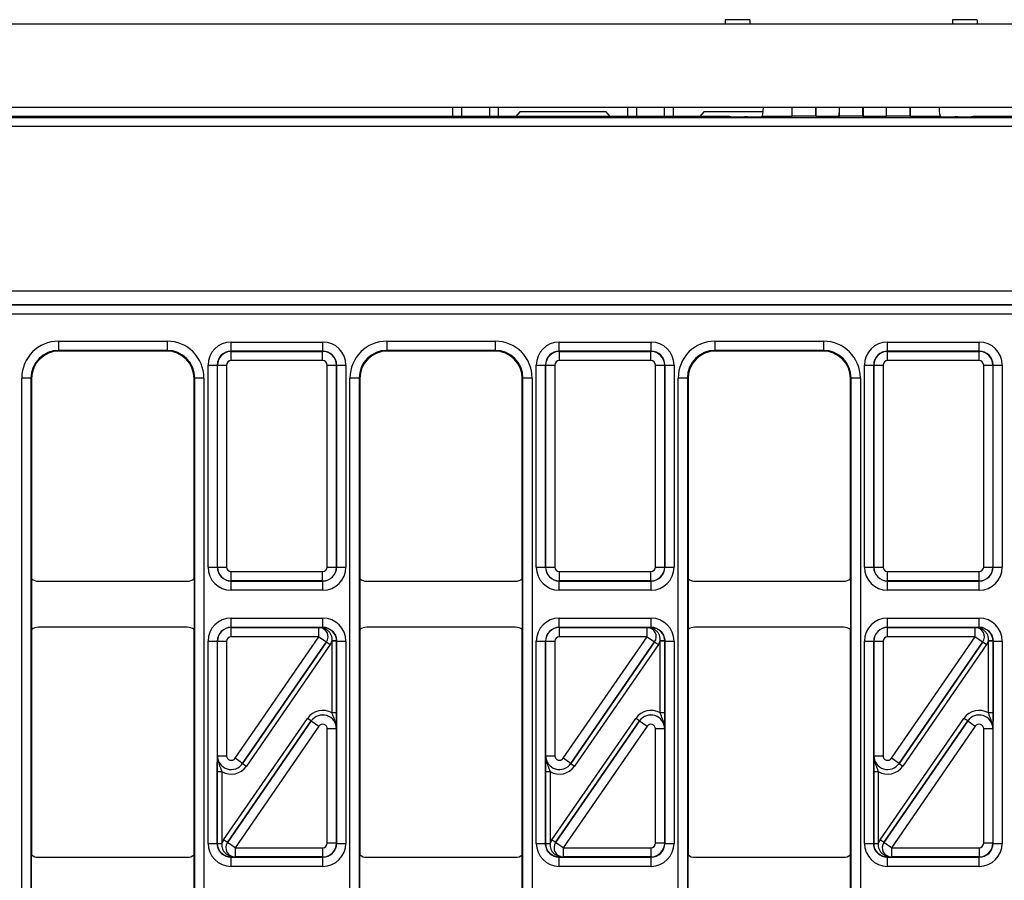
# Model space of a CAD drawing. Units: millimetres. Extents: x -121 to 664, y -32 to 370.
# Drawn here: x 55 to 76, y 171 to 189 of the extents above; entities that cross this region are included whole.
import ezdxf

# ---------------------------------------------------------------- set-up
doc = ezdxf.new("R2010")
doc.units = ezdxf.units.MM

msp = doc.modelspace()

# ---------------------------------------------------------------- linework, layer by layer
at = {"color": 7, "linetype": 'Continuous', "lineweight": 25}
for p, q in [((249.358493, 189.325448), (49.358493, 189.325448)), ((69.878493, 189.425448), (69.878493, 189.325448)), ((70.418493, 189.425448), (69.878493, 189.425448)), ((70.418493, 189.425448), (70.418493, 189.325448)), ((75.358493, 189.425448), (74.818493, 189.425448)), ((74.818493, 189.425448), (74.818493, 189.325448)), ((75.358493, 189.425448), (75.358493, 189.325448)), ((49.358493, 187.525448), (249.358493, 187.525448)), ((63.958493, 187.525448), (63.958493, 187.325448)), ((64.158493, 187.325448), (64.158493, 187.525448)), ((64.758493, 187.525448), (64.758493, 187.325448)), ((64.958493, 187.325448), (64.958493, 187.525448)), ((65.42041, 187.425448), (65.333798, 187.325448)), ((67.296576, 187.425448), (65.42041, 187.425448)), ((67.383188, 187.325448), (67.296576, 187.425448)), ((67.758493, 187.525448), (67.758493, 187.325448)), ((67.958493, 187.325448), (67.958493, 187.525448)), ((68.558493, 187.525448), (68.558493, 187.325448)), ((68.758493, 187.325448), (68.758493, 187.525448)), ((69.42041, 187.425448), (69.333798, 187.325448)), ((70.70237, 187.425448), (69.42041, 187.425448)), ((71.338493, 187.335654), (71.338493, 187.525448)), ((71.848493, 187.335654), (71.848493, 187.525448)), ((72.363493, 187.335654), (72.363493, 187.525448)), ((72.873493, 187.335654), (72.873493, 187.525448)), ((73.388493, 187.335654), (73.388493, 187.525448)), ((73.898493, 187.335654), (73.898493, 187.525448)), ((49.83293, 187.30095), (148.884056, 187.30095)), ((69.976566, 187.325448), (50.308485, 187.325448)), ((70.003593, 187.316446), (69.976566, 187.325448)), ((70.366098, 187.311484), (70.303182, 187.311484)), ((70.681184, 187.321608), (70.665687, 187.316446)), ((71.332875, 187.321608), (70.681184, 187.321608)), ((71.332875, 187.321608), (71.338493, 187.335654)), ((71.338493, 187.335654), (71.848493, 187.335654)), ((71.848493, 187.335654), (71.854111, 187.321608)), ((72.357875, 187.321608), (71.854111, 187.321608)), ((72.357875, 187.321608), (72.363493, 187.335654)), ((72.363493, 187.335654), (72.873493, 187.335654)), ((72.873493, 187.335654), (72.879111, 187.321608)), ((73.382875, 187.321608), (72.879111, 187.321608)), ((73.382875, 187.321608), (73.388493, 187.335654)), ((73.388493, 187.335654), (73.898493, 187.335654)), ((73.898493, 187.335654), (73.904111, 187.321608)), ((74.555801, 187.321608), (73.904111, 187.321608)), ((74.571298, 187.316446), (74.555801, 187.321608)), ((74.933803, 187.311484), (74.870887, 187.311484)), ((75.260419, 187.325448), (75.233392, 187.316446)), ((123.456566, 187.325448), (75.260419, 187.325448)), ((148.884056, 187.10098), (49.83293, 187.10098)), ((49.63296, 183.53073), (149.084025, 183.53073)), ((49.629347, 183.228878), (149.087638, 183.228878)), ((149.08574, 183.230776), (49.631245, 183.230776)), ((149.094498, 183.028909), (49.622487, 183.028909)), ((55.399376, 182.439443), (57.757609, 182.439443)), ((55.399376, 182.439443), (55.399376, 182.239473)), ((57.757609, 182.439443), (57.757609, 182.239473)), ((59.146877, 182.222109), (59.146877, 182.422079)), ((59.146877, 182.422079), (61.140108, 182.422079)), ((61.140108, 182.222109), (61.140108, 182.422079)), ((62.529376, 182.439443), (64.887609, 182.439443)), ((62.529376, 182.439443), (62.529376, 182.239473)), ((64.887609, 182.439443), (64.887609, 182.239473)), ((66.276877, 182.222109), (66.276877, 182.422079)), ((66.276877, 182.422079), (68.270108, 182.422079)), ((68.270108, 182.222109), (68.270108, 182.422079)), ((69.659376, 182.439443), (72.017609, 182.439443)), ((69.659376, 182.439443), (69.659376, 182.239473)), ((72.017609, 182.439443), (72.017609, 182.239473)), ((73.406877, 182.222109), (73.406877, 182.422079)), ((73.406877, 182.422079), (75.400108, 182.422079)), ((75.400108, 182.222109), (75.400108, 182.422079)), ((57.757609, 182.239473), (55.399376, 182.239473)), ((55.399376, 182.239473), (55.413401, 182.225448)), ((57.743584, 182.225448), (55.413401, 182.225448)), ((57.743584, 182.225448), (57.757609, 182.239473)), ((59.146877, 182.222109), (59.15049, 182.218496)), ((61.140108, 182.222109), (59.146877, 182.222109)), ((59.15049, 182.018527), (59.15049, 182.218496)), ((59.15049, 182.218496), (61.136495, 182.218496)), ((61.136495, 182.218496), (61.140108, 182.222109)), ((61.136495, 182.018527), (61.136495, 182.218496)), ((64.887609, 182.239473), (62.529376, 182.239473)), ((62.529376, 182.239473), (62.543401, 182.225448)), ((64.873584, 182.225448), (62.543401, 182.225448)), ((64.873584, 182.225448), (64.887609, 182.239473)), ((66.276877, 182.222109), (66.28049, 182.218496)), ((68.270108, 182.222109), (66.276877, 182.222109)), ((66.28049, 182.018527), (66.28049, 182.218496)), ((66.28049, 182.218496), (68.266495, 182.218496)), ((68.266495, 182.218496), (68.270108, 182.222109)), ((68.266495, 182.018527), (68.266495, 182.218496)), ((72.017609, 182.239473), (69.659376, 182.239473)), ((69.659376, 182.239473), (69.673401, 182.225448)), ((72.003584, 182.225448), (69.673401, 182.225448)), ((72.003584, 182.225448), (72.017609, 182.239473)), ((73.406877, 182.222109), (73.41049, 182.218496)), ((75.400108, 182.222109), (73.406877, 182.222109)), ((73.41049, 182.018527), (73.41049, 182.218496)), ((73.41049, 182.218496), (75.396495, 182.218496)), ((75.396495, 182.218496), (75.400108, 182.222109)), ((75.396495, 182.018527), (75.396495, 182.218496)), ((58.646953, 181.922155), (58.846923, 181.922155)), ((58.646953, 177.528817), (58.646953, 181.922155)), ((58.850536, 181.918542), (58.846923, 181.922155)), ((58.846923, 181.922155), (58.846923, 177.528817)), ((58.850536, 181.918542), (59.050505, 181.918542)), ((58.850536, 177.53243), (58.850536, 181.918542)), ((59.050505, 181.918542), (59.050505, 177.53243)), ((61.136495, 182.018527), (59.15049, 182.018527)), ((61.23648, 181.918542), (61.43645, 181.918542)), ((61.23648, 177.53243), (61.23648, 181.918542)), ((61.440063, 181.922155), (61.43645, 181.918542)), ((61.43645, 181.918542), (61.43645, 177.53243)), ((61.440063, 177.528817), (61.440063, 181.922155)), ((61.440063, 181.922155), (61.640032, 181.922155)), ((61.640032, 181.922155), (61.640032, 177.528817)), ((65.776953, 181.922155), (65.976923, 181.922155)), ((65.776953, 177.528817), (65.776953, 181.922155)), ((65.980536, 181.918542), (65.976923, 181.922155)), ((65.976923, 181.922155), (65.976923, 177.528817)), ((65.980536, 181.918542), (66.180505, 181.918542)), ((65.980536, 177.53243), (65.980536, 181.918542)), ((66.180505, 181.918542), (66.180505, 177.53243)), ((68.266495, 182.018527), (66.28049, 182.018527)), ((68.36648, 181.918542), (68.56645, 181.918542)), ((68.36648, 177.53243), (68.36648, 181.918542)), ((68.570063, 181.922155), (68.56645, 181.918542)), ((68.56645, 181.918542), (68.56645, 177.53243)), ((68.570063, 177.528817), (68.570063, 181.922155)), ((68.570063, 181.922155), (68.770032, 181.922155)), ((68.770032, 181.922155), (68.770032, 177.528817)), ((72.906953, 181.922155), (73.106923, 181.922155)), ((72.906953, 177.528817), (72.906953, 181.922155)), ((73.110536, 181.918542), (73.106923, 181.922155)), ((73.106923, 181.922155), (73.106923, 177.528817)), ((73.110536, 181.918542), (73.310505, 181.918542)), ((73.110536, 177.53243), (73.110536, 181.918542)), ((73.310505, 181.918542), (73.310505, 177.53243)), ((75.396495, 182.018527), (73.41049, 182.018527)), ((75.49648, 181.918542), (75.69645, 181.918542)), ((75.49648, 177.53243), (75.49648, 181.918542)), ((75.700063, 181.922155), (75.69645, 181.918542)), ((75.69645, 181.918542), (75.69645, 177.53243)), ((75.700063, 177.528817), (75.700063, 181.922155)), ((75.700063, 181.922155), (75.900032, 181.922155)), ((75.900032, 181.922155), (75.900032, 177.528817)), ((54.599498, 165.811332), (54.599498, 181.639564)), ((54.799468, 181.639564), (54.599498, 181.639564)), ((54.799468, 181.639564), (54.799468, 165.811332)), ((54.813493, 181.625539), (54.799468, 181.639564)), ((54.813493, 181.625539), (54.813493, 177.275444)), ((58.357518, 181.639564), (58.343493, 181.625539)), ((58.343493, 177.275444), (58.343493, 181.625539)), ((58.557487, 181.639564), (58.357518, 181.639564)), ((58.357518, 165.811332), (58.357518, 181.639564)), ((58.557487, 181.639564), (58.557487, 165.811332)), ((61.729498, 165.811332), (61.729498, 181.639564)), ((61.929468, 181.639564), (61.729498, 181.639564)), ((61.929468, 181.639564), (61.929468, 165.811332)), ((61.943493, 181.625539), (61.929468, 181.639564)), ((61.943493, 181.625539), (61.943493, 177.275444)), ((65.487518, 181.639564), (65.473493, 181.625539)), ((65.473493, 177.275444), (65.473493, 181.625539)), ((65.687487, 181.639564), (65.487518, 181.639564)), ((65.487518, 165.811332), (65.487518, 181.639564)), ((65.687487, 181.639564), (65.687487, 165.811332)), ((68.859498, 165.811332), (68.859498, 181.639564)), ((69.059468, 181.639564), (68.859498, 181.639564)), ((69.059468, 181.639564), (69.059468, 165.811332)), ((69.073493, 181.625539), (69.059468, 181.639564)), ((69.073493, 181.625539), (69.073493, 177.275444)), ((72.617518, 181.639564), (72.603493, 181.625539)), ((72.603493, 177.275444), (72.603493, 181.625539)), ((72.817487, 181.639564), (72.617518, 181.639564)), ((72.617518, 165.811332), (72.617518, 181.639564)), ((72.817487, 181.639564), (72.817487, 165.811332)), ((58.646953, 177.528817), (58.846923, 177.528817)), ((58.846923, 177.528817), (58.850536, 177.53243)), ((58.850536, 177.53243), (59.050505, 177.53243)), ((59.15049, 177.432445), (61.136495, 177.432445)), ((59.15049, 177.232476), (59.15049, 177.432445)), ((61.136495, 177.232476), (61.136495, 177.432445)), ((61.23648, 177.53243), (61.43645, 177.53243)), ((61.43645, 177.53243), (61.440063, 177.528817)), ((61.440063, 177.528817), (61.640032, 177.528817)), ((65.776953, 177.528817), (65.976923, 177.528817)), ((65.976923, 177.528817), (65.980536, 177.53243)), ((65.980536, 177.53243), (66.180505, 177.53243)), ((66.28049, 177.432445), (68.266495, 177.432445)), ((66.28049, 177.232476), (66.28049, 177.432445)), ((68.266495, 177.232476), (68.266495, 177.432445)), ((68.36648, 177.53243), (68.56645, 177.53243)), ((68.56645, 177.53243), (68.570063, 177.528817)), ((68.570063, 177.528817), (68.770032, 177.528817)), ((72.906953, 177.528817), (73.106923, 177.528817)), ((73.106923, 177.528817), (73.110536, 177.53243)), ((73.110536, 177.53243), (73.310505, 177.53243)), ((73.41049, 177.432445), (75.396495, 177.432445)), ((73.41049, 177.232476), (73.41049, 177.432445)), ((75.396495, 177.232476), (75.396495, 177.432445)), ((75.49648, 177.53243), (75.69645, 177.53243)), ((75.69645, 177.53243), (75.700063, 177.528817)), ((75.700063, 177.528817), (75.900032, 177.528817)), ((54.813493, 177.275444), (54.813493, 176.175452)), ((54.963487, 177.225448), (58.193499, 177.225448)), ((58.343493, 177.275444), (58.343493, 176.175452)), ((59.15049, 177.232476), (59.146877, 177.228863)), ((59.146877, 177.228863), (61.140108, 177.228863)), ((59.146877, 177.028893), (59.146877, 177.228863)), ((61.136495, 177.232476), (59.15049, 177.232476)), ((61.140108, 177.228863), (61.136495, 177.232476)), ((61.140108, 177.028893), (61.140108, 177.228863)), ((61.943493, 177.275444), (61.943493, 176.175452)), ((62.093487, 177.225448), (65.323499, 177.225448)), ((65.473493, 177.275444), (65.473493, 176.175452)), ((66.28049, 177.232476), (66.276877, 177.228863)), ((66.276877, 177.228863), (68.270108, 177.228863)), ((66.276877, 177.028893), (66.276877, 177.228863)), ((68.266495, 177.232476), (66.28049, 177.232476)), ((68.270108, 177.228863), (68.266495, 177.232476)), ((68.270108, 177.028893), (68.270108, 177.228863)), ((69.073493, 177.275444), (69.073493, 176.175452)), ((69.223487, 177.225448), (72.453499, 177.225448)), ((72.603493, 177.275444), (72.603493, 176.175452)), ((73.41049, 177.232476), (73.406877, 177.228863)), ((73.406877, 177.228863), (75.400108, 177.228863)), ((73.406877, 177.028893), (73.406877, 177.228863)), ((75.396495, 177.232476), (73.41049, 177.232476)), ((75.400108, 177.228863), (75.396495, 177.232476)), ((75.400108, 177.028893), (75.400108, 177.228863)), ((61.140108, 177.028893), (59.146877, 177.028893)), ((68.270108, 177.028893), (66.276877, 177.028893)), ((75.400108, 177.028893), (73.406877, 177.028893)), ((59.146877, 176.222033), (59.146877, 176.422003)), ((59.146877, 176.422003), (61.140108, 176.422003)), ((61.140108, 176.222033), (61.140108, 176.422003)), ((66.276877, 176.222033), (66.276877, 176.422003)), ((66.276877, 176.422003), (68.270108, 176.422003)), ((68.270108, 176.222033), (68.270108, 176.422003)), ((73.406877, 176.222033), (73.406877, 176.422003)), ((73.406877, 176.422003), (75.400108, 176.422003)), ((75.400108, 176.222033), (75.400108, 176.422003)), ((54.813493, 176.175452), (54.813493, 171.275444)), ((58.193499, 176.225448), (54.963487, 176.225448)), ((58.343493, 171.275444), (58.343493, 176.175452)), ((59.146877, 176.222033), (59.15049, 176.21842)), ((61.140108, 176.222033), (59.146877, 176.222033)), ((59.15049, 176.018451), (59.15049, 176.21842)), ((59.15049, 176.21842), (61.054076, 176.21842)), ((61.054076, 176.21842), (61.05425, 176.218512)), ((61.054076, 176.018451), (61.054076, 176.21842)), ((61.138423, 176.220348), (61.140108, 176.222033)), ((61.943493, 176.175452), (61.943493, 171.275444)), ((65.323499, 176.225448), (62.093487, 176.225448)), ((65.473493, 171.275444), (65.473493, 176.175452)), ((66.276877, 176.222033), (66.28049, 176.21842)), ((68.270108, 176.222033), (66.276877, 176.222033)), ((66.28049, 176.018451), (66.28049, 176.21842)), ((66.28049, 176.21842), (68.184076, 176.21842)), ((68.184076, 176.21842), (68.18425, 176.218512)), ((68.184076, 176.018451), (68.184076, 176.21842)), ((68.268423, 176.220348), (68.270108, 176.222033)), ((69.073493, 176.175452), (69.073493, 171.275444)), ((72.453499, 176.225448), (69.223487, 176.225448)), ((72.603493, 171.275444), (72.603493, 176.175452)), ((73.406877, 176.222033), (73.41049, 176.21842)), ((75.400108, 176.222033), (73.406877, 176.222033)), ((73.41049, 176.018451), (73.41049, 176.21842)), ((73.41049, 176.21842), (75.314076, 176.21842)), ((75.314076, 176.21842), (75.31425, 176.218512)), ((75.314076, 176.018451), (75.314076, 176.21842)), ((75.398423, 176.220348), (75.400108, 176.222033)), ((58.646953, 175.922079), (58.846923, 175.922079)), ((58.646953, 171.528817), (58.646953, 175.922079)), ((58.846923, 175.922079), (58.846923, 171.528817)), ((58.850536, 175.918466), (58.846923, 175.922079)), ((58.850536, 175.918466), (59.050505, 175.918466)), ((58.850536, 173.433345), (58.850536, 175.918466)), ((59.050505, 175.918466), (59.050505, 173.433345)), ((61.054076, 176.018451), (59.15049, 176.018451)), ((59.232809, 173.376595), (61.054076, 176.018451)), ((59.397355, 173.262802), (61.218888, 175.905042)), ((61.218714, 175.904951), (59.397447, 173.263095)), ((61.301207, 175.848293), (59.479674, 173.206052)), ((61.054076, 176.018451), (61.218714, 175.904951)), ((61.218888, 175.905042), (61.218714, 175.904951)), ((61.218888, 175.905042), (61.301207, 175.848293)), ((61.439874, 175.929577), (61.339922, 175.927048)), ((61.339986, 174.362565), (61.339986, 175.921987)), ((61.439971, 175.921987), (61.339986, 175.921987)), ((61.440063, 175.922079), (61.439971, 175.921987)), ((61.439971, 175.921987), (61.439971, 174.362565)), ((61.440063, 171.528817), (61.440063, 175.922079)), ((61.440063, 175.922079), (61.640032, 175.922079)), ((61.640032, 175.922079), (61.640032, 171.528817)), ((65.776953, 175.922079), (65.976923, 175.922079)), ((65.776953, 171.528817), (65.776953, 175.922079)), ((65.976923, 175.922079), (65.976923, 171.528817)), ((65.980536, 175.918466), (65.976923, 175.922079)), ((65.980536, 175.918466), (66.180505, 175.918466)), ((65.980536, 173.433345), (65.980536, 175.918466)), ((66.180505, 175.918466), (66.180505, 173.433345)), ((68.184076, 176.018451), (66.28049, 176.018451)), ((66.362809, 173.376595), (68.184076, 176.018451)), ((66.527355, 173.262802), (68.348888, 175.905042)), ((68.348714, 175.904951), (66.527447, 173.263095)), ((68.431207, 175.848293), (66.609674, 173.206052)), ((68.184076, 176.018451), (68.348714, 175.904951)), ((68.348888, 175.905042), (68.348714, 175.904951)), ((68.348888, 175.905042), (68.431207, 175.848293)), ((68.569874, 175.929577), (68.469922, 175.927048)), ((68.469986, 174.362565), (68.469986, 175.921987)), ((68.569971, 175.921987), (68.469986, 175.921987)), ((68.570063, 175.922079), (68.569971, 175.921987)), ((68.569971, 175.921987), (68.569971, 174.362565)), ((68.570063, 171.528817), (68.570063, 175.922079)), ((68.570063, 175.922079), (68.770032, 175.922079)), ((68.770032, 175.922079), (68.770032, 171.528817)), ((72.906953, 175.922079), (73.106923, 175.922079)), ((72.906953, 171.528817), (72.906953, 175.922079)), ((73.106923, 175.922079), (73.106923, 171.528817)), ((73.110536, 175.918466), (73.106923, 175.922079)), ((73.110536, 175.918466), (73.310505, 175.918466)), ((73.110536, 173.433345), (73.110536, 175.918466)), ((73.310505, 175.918466), (73.310505, 173.433345)), ((75.314076, 176.018451), (73.41049, 176.018451)), ((73.492809, 173.376595), (75.314076, 176.018451)), ((73.657355, 173.262802), (75.478888, 175.905042)), ((75.478714, 175.904951), (73.657447, 173.263095)), ((75.561207, 175.848293), (73.739674, 173.206052)), ((75.314076, 176.018451), (75.478714, 175.904951)), ((75.478888, 175.905042), (75.478714, 175.904951)), ((75.478888, 175.905042), (75.561207, 175.848293)), ((75.699874, 175.929577), (75.599922, 175.927048)), ((75.599986, 174.362565), (75.599986, 175.921987)), ((75.699971, 175.921987), (75.599986, 175.921987)), ((75.700063, 175.922079), (75.699971, 175.921987)), ((75.699971, 175.921987), (75.699971, 174.362565)), ((75.700063, 171.528817), (75.700063, 175.922079)), ((75.700063, 175.922079), (75.900032, 175.922079)), ((75.900032, 175.922079), (75.900032, 171.528817)), ((61.439971, 174.362565), (61.339986, 174.362565)), ((68.569971, 174.362565), (68.469986, 174.362565)), ((75.699971, 174.362565), (75.599986, 174.362565)), ((58.985778, 171.602603), (60.807311, 174.244844)), ((60.88963, 174.188094), (59.068097, 171.545854)), ((59.068271, 171.545945), (60.889539, 174.187801)), ((60.88963, 174.188094), (60.807311, 174.244844)), ((60.889539, 174.187801), (60.88963, 174.188094)), ((60.889539, 174.187801), (61.054176, 174.074301)), ((66.115778, 171.602603), (67.937311, 174.244844)), ((68.01963, 174.188094), (66.198097, 171.545854)), ((66.198271, 171.545945), (68.019539, 174.187801)), ((68.01963, 174.188094), (67.937311, 174.244844)), ((68.019539, 174.187801), (68.01963, 174.188094)), ((68.019539, 174.187801), (68.184176, 174.074301)), ((73.245778, 171.602603), (75.067311, 174.244844)), ((75.14963, 174.188094), (73.328097, 171.545854)), ((73.328271, 171.545945), (75.149539, 174.187801)), ((75.14963, 174.188094), (75.067311, 174.244844)), ((75.149539, 174.187801), (75.14963, 174.188094)), ((75.149539, 174.187801), (75.314176, 174.074301)), ((61.054176, 174.074301), (59.232909, 171.432445)), ((61.43645, 174.017551), (61.23648, 174.017551)), ((61.23648, 171.53243), (61.23648, 174.017551)), ((61.436541, 174.017845), (61.43645, 174.017551)), ((61.43645, 174.017551), (61.43645, 171.53243)), ((68.184176, 174.074301), (66.362909, 171.432445)), ((68.56645, 174.017551), (68.36648, 174.017551)), ((68.36648, 171.53243), (68.36648, 174.017551)), ((68.566541, 174.017845), (68.56645, 174.017551)), ((68.56645, 174.017551), (68.56645, 171.53243)), ((75.314176, 174.074301), (73.492909, 171.432445)), ((75.69645, 174.017551), (75.49648, 174.017551)), ((75.49648, 171.53243), (75.49648, 174.017551)), ((75.696541, 174.017845), (75.69645, 174.017551)), ((75.69645, 174.017551), (75.69645, 171.53243)), ((58.850444, 173.433051), (58.850536, 173.433345)), ((58.850536, 173.433345), (59.050505, 173.433345)), ((59.397447, 173.263095), (59.232809, 173.376595)), ((59.397447, 173.263095), (59.397355, 173.262802)), ((59.397355, 173.262802), (59.479674, 173.206052)), ((65.980444, 173.433051), (65.980536, 173.433345)), ((65.980536, 173.433345), (66.180505, 173.433345)), ((66.527447, 173.263095), (66.362809, 173.376595)), ((66.527447, 173.263095), (66.527355, 173.262802)), ((66.527355, 173.262802), (66.609674, 173.206052)), ((73.110444, 173.433051), (73.110536, 173.433345)), ((73.110536, 173.433345), (73.310505, 173.433345)), ((73.657447, 173.263095), (73.492809, 173.376595)), ((73.657447, 173.263095), (73.657355, 173.262802)), ((73.657355, 173.262802), (73.739674, 173.206052)), ((58.847014, 173.088331), (58.946999, 173.088331)), ((58.847014, 171.528909), (58.847014, 173.088331)), ((58.946999, 173.088331), (58.946999, 171.528909)), ((65.977014, 173.088331), (66.076999, 173.088331)), ((65.977014, 171.528909), (65.977014, 173.088331)), ((66.076999, 173.088331), (66.076999, 171.528909)), ((73.107014, 173.088331), (73.206999, 173.088331)), ((73.107014, 171.528909), (73.107014, 173.088331)), ((73.206999, 173.088331), (73.206999, 171.528909)), ((59.068097, 171.545854), (58.985778, 171.602603)), ((66.198097, 171.545854), (66.115778, 171.602603)), ((73.328097, 171.545854), (73.245778, 171.602603)), ((58.646953, 171.528817), (58.846923, 171.528817)), ((58.846923, 171.528817), (58.847014, 171.528909)), ((58.847014, 171.528909), (58.946999, 171.528909)), ((58.847111, 171.521319), (58.947063, 171.523848)), ((59.068097, 171.545854), (59.068271, 171.545945)), ((59.232909, 171.432445), (59.068271, 171.545945)), ((59.232909, 171.432445), (61.136495, 171.432445)), ((59.232909, 171.432445), (59.232909, 171.232476)), ((61.136495, 171.432445), (61.136495, 171.232476)), ((61.43645, 171.53243), (61.23648, 171.53243)), ((61.43645, 171.53243), (61.440063, 171.528817)), ((61.440063, 171.528817), (61.640032, 171.528817)), ((65.776953, 171.528817), (65.976923, 171.528817)), ((65.976923, 171.528817), (65.977014, 171.528909)), ((65.977014, 171.528909), (66.076999, 171.528909)), ((65.977111, 171.521319), (66.077063, 171.523848)), ((66.198097, 171.545854), (66.198271, 171.545945)), ((66.362909, 171.432445), (66.198271, 171.545945)), ((66.362909, 171.432445), (68.266495, 171.432445)), ((66.362909, 171.432445), (66.362909, 171.232476)), ((68.266495, 171.432445), (68.266495, 171.232476)), ((68.56645, 171.53243), (68.36648, 171.53243)), ((68.56645, 171.53243), (68.570063, 171.528817)), ((68.570063, 171.528817), (68.770032, 171.528817)), ((72.906953, 171.528817), (73.106923, 171.528817)), ((73.106923, 171.528817), (73.107014, 171.528909)), ((73.107014, 171.528909), (73.206999, 171.528909)), ((73.107111, 171.521319), (73.207063, 171.523848)), ((73.328097, 171.545854), (73.328271, 171.545945)), ((73.492909, 171.432445), (73.328271, 171.545945)), ((73.492909, 171.432445), (75.396495, 171.432445)), ((73.492909, 171.432445), (73.492909, 171.232476)), ((75.396495, 171.432445), (75.396495, 171.232476)), ((75.69645, 171.53243), (75.49648, 171.53243)), ((75.69645, 171.53243), (75.700063, 171.528817)), ((75.700063, 171.528817), (75.900032, 171.528817)), ((54.813493, 170.175452), (54.813493, 171.275444)), ((54.963487, 171.225448), (58.193499, 171.225448)), ((58.343493, 170.175452), (58.343493, 171.275444)), ((59.148562, 171.230548), (59.146877, 171.228863)), ((59.146877, 171.228863), (61.140108, 171.228863)), ((59.146877, 171.028893), (59.146877, 171.228863)), ((59.232909, 171.232476), (59.232735, 171.232384)), ((61.136495, 171.232476), (59.232909, 171.232476)), ((61.140108, 171.228863), (61.136495, 171.232476)), ((61.140108, 171.028893), (61.140108, 171.228863)), ((61.943493, 170.175452), (61.943493, 171.275444)), ((62.093487, 171.225448), (65.323499, 171.225448)), ((65.473493, 170.175452), (65.473493, 171.275444)), ((66.278562, 171.230548), (66.276877, 171.228863)), ((66.276877, 171.228863), (68.270108, 171.228863)), ((66.276877, 171.028893), (66.276877, 171.228863)), ((66.362909, 171.232476), (66.362735, 171.232384)), ((68.266495, 171.232476), (66.362909, 171.232476)), ((68.270108, 171.228863), (68.266495, 171.232476)), ((68.270108, 171.028893), (68.270108, 171.228863)), ((69.073493, 170.175452), (69.073493, 171.275444)), ((69.223487, 171.225448), (72.453499, 171.225448)), ((72.603493, 170.175452), (72.603493, 171.275444)), ((73.408562, 171.230548), (73.406877, 171.228863)), ((73.406877, 171.228863), (75.400108, 171.228863)), ((73.406877, 171.028893), (73.406877, 171.228863)), ((73.492909, 171.232476), (73.492735, 171.232384)), ((75.396495, 171.232476), (73.492909, 171.232476)), ((75.400108, 171.228863), (75.396495, 171.232476)), ((75.400108, 171.028893), (75.400108, 171.228863)), ((61.140108, 171.028893), (59.146877, 171.028893)), ((68.270108, 171.028893), (66.276877, 171.028893)), ((75.400108, 171.028893), (73.406877, 171.028893))]:
    msp.add_line(p, q, dxfattribs=at)
for centre, radius, start, end in [((61.053906, 176.018361), 0.200059, 325.4669169, 89.9511128), ((61.133211, 176.154302), 0.066251, 27.6951996, 85.4877596), ((68.183906, 176.018361), 0.200059, 325.4669169, 89.9511128), ((68.263211, 176.154302), 0.066251, 27.6951996, 85.4877596), ((75.313906, 176.018361), 0.200059, 325.4669169, 89.9511128), ((75.393211, 176.154302), 0.066251, 27.6951996, 85.4877596), ((59.23308, 171.432535), 0.200059, 145.4669169, 269.9511128), ((66.36308, 171.432535), 0.200059, 145.4669169, 269.9511128), ((73.49308, 171.432535), 0.200059, 145.4669169, 269.9511128), ((59.153774, 171.296594), 0.066251, 207.6951996, 265.4877596), ((66.283774, 171.296594), 0.066251, 207.6951996, 265.4877596), ((73.413774, 171.296594), 0.066251, 207.6951996, 265.4877596)]:
    msp.add_arc(centre, radius, start, end, dxfattribs=at)
for centre, major_axis, ratio, start_param, end_param in [((70.680361, 188.221567), (0, 0.900096), 0.052407779, 3.159045946, 3.828228752), ((71.332765, 188.221567), (0, 0.900096), 0.00698143, 3.159045946, 3.828228752), ((71.85422, 188.221567), (0, 0.900096), 0.00698143, 2.454956555, 3.124139361), ((72.357765, 188.221567), (0, 0.900096), 0.00698143, 3.159045946, 3.828228752), ((72.87922, 188.221567), (0, 0.900096), 0.00698143, 2.454956555, 3.124139361), ((73.382765, 188.221567), (0, 0.900096), 0.00698143, 3.159045946, 3.828228752), ((73.90422, 188.221567), (0, 0.900096), 0.00698143, 2.454956555, 3.124139361), ((74.556624, 188.221567), (0, 0.900096), 0.052407779, 2.454956555, 3.124139361), ((70.303182, 187.31672), (0.3, 0), 0.017455065, 3.193952531, 4.71238898), ((70.366098, 187.31672), (0.3, 0), 0.017455065, 4.71238898, 6.23082543), ((74.870887, 187.31672), (0.3, 0), 0.017455065, 3.193952531, 4.71238898), ((74.933803, 187.31672), (0.3, 0), 0.017455065, 4.71238898, 6.23082543), ((55.39962, 181.639321), (-0.565858, 0.565858), 0.99969546, 5.497939437, 7.068431177), ((57.757365, 181.639321), (0.565858, 0.565858), 0.99969546, 5.497939437, 7.068431177), ((59.147029, 181.922003), (-0.353661, 0.353661), 0.99969546, 5.497939437, 7.068431177), ((61.139956, 181.922003), (0.353661, 0.353661), 0.99969546, 5.497939437, 7.068431177), ((62.52962, 181.639321), (-0.565858, 0.565858), 0.99969546, 5.497939437, 7.068431177), ((64.887365, 181.639321), (0.565858, 0.565858), 0.99969546, 5.497939437, 7.068431177), ((66.277029, 181.922003), (-0.353661, 0.353661), 0.99969546, 5.497939437, 7.068431177), ((68.269956, 181.922003), (0.353661, 0.353661), 0.99969546, 5.497939437, 7.068431177), ((69.65962, 181.639321), (-0.565858, 0.565858), 0.99969546, 5.497939437, 7.068431177), ((72.017365, 181.639321), (0.565858, 0.565858), 0.99969546, 5.497939437, 7.068431177), ((73.407029, 181.922003), (-0.353661, 0.353661), 0.99969546, 5.497939437, 7.068431177), ((75.399956, 181.922003), (0.353661, 0.353661), 0.99969546, 5.497939437, 7.068431177), ((55.39962, 181.639321), (0.424479, -0.424479), 0.999492567, 2.356346783, 3.926838524), ((55.413584, 181.625357), (-0.424393, 0.424393), 0.99969546, 5.497939437, 7.068431177), ((57.743401, 181.625357), (0.424393, 0.424393), 0.99969546, 5.497939437, 7.068431177), ((57.757365, 181.639321), (0.424479, 0.424479), 0.999492567, 5.497939437, 7.068431177), ((59.147029, 181.922003), (0.212283, -0.212283), 0.999289757, 2.356346783, 3.926838524), ((59.15052, 181.918512), (0.212132, 0.212132), 0.999898518, 0.785550457, 2.356042197), ((61.136465, 181.918512), (0.212132, -0.212132), 0.999898518, 0.785550457, 2.356042197), ((61.139956, 181.922003), (0.212283, 0.212283), 0.999289757, 5.497939437, 7.068431177), ((62.52962, 181.639321), (0.424479, -0.424479), 0.999492567, 2.356346783, 3.926838524), ((62.543584, 181.625357), (-0.424393, 0.424393), 0.99969546, 5.497939437, 7.068431177), ((64.873401, 181.625357), (0.424393, 0.424393), 0.99969546, 5.497939437, 7.068431177), ((64.887365, 181.639321), (0.424479, 0.424479), 0.999492567, 5.497939437, 7.068431177), ((66.277029, 181.922003), (0.212283, -0.212283), 0.999289757, 2.356346783, 3.926838524), ((66.28052, 181.918512), (0.212132, 0.212132), 0.999898518, 0.785550457, 2.356042197), ((68.266465, 181.918512), (0.212132, -0.212132), 0.999898518, 0.785550457, 2.356042197), ((68.269956, 181.922003), (0.212283, 0.212283), 0.999289757, 5.497939437, 7.068431177), ((69.65962, 181.639321), (0.424479, -0.424479), 0.999492567, 2.356346783, 3.926838524), ((69.673584, 181.625357), (-0.424393, 0.424393), 0.99969546, 5.497939437, 7.068431177), ((72.003401, 181.625357), (0.424393, 0.424393), 0.99969546, 5.497939437, 7.068431177), ((72.017365, 181.639321), (0.424479, 0.424479), 0.999492567, 5.497939437, 7.068431177), ((73.407029, 181.922003), (0.212283, -0.212283), 0.999289757, 2.356346783, 3.926838524), ((73.41052, 181.918512), (0.212132, 0.212132), 0.999898518, 0.785550457, 2.356042197), ((75.396465, 181.918512), (0.212132, -0.212132), 0.999898518, 0.785550457, 2.356042197), ((75.399956, 181.922003), (0.212283, 0.212283), 0.999289757, 5.497939437, 7.068431177), ((59.15052, 181.918512), (-0.070732, 0.070732), 0.99969546, 5.497939437, 7.068431177), ((61.136465, 181.918512), (0.070732, 0.070732), 0.99969546, 5.497939437, 7.068431177), ((66.28052, 181.918512), (-0.070732, 0.070732), 0.99969546, 5.497939437, 7.068431177), ((68.266465, 181.918512), (0.070732, 0.070732), 0.99969546, 5.497939437, 7.068431177), ((73.41052, 181.918512), (-0.070732, 0.070732), 0.99969546, 5.497939437, 7.068431177), ((75.396465, 181.918512), (0.070732, 0.070732), 0.99969546, 5.497939437, 7.068431177), ((59.147029, 177.528969), (0.353661, 0.353661), 0.99969546, 2.356346783, 3.926838524), ((59.147029, 177.528969), (0.212283, 0.212283), 0.999289757, 2.356346783, 3.926838524), ((59.15052, 177.53246), (0.212132, -0.212132), 0.999898518, 3.92714311, 5.497634851), ((59.15052, 177.53246), (0.070732, 0.070732), 0.99969546, 2.356346783, 3.926838524), ((61.136465, 177.53246), (0.070732, -0.070732), 0.99969546, 5.497939437, 7.068431177), ((61.136465, 177.53246), (0.212132, 0.212132), 0.999898518, 3.92714311, 5.497634851), ((61.139956, 177.528969), (0.212283, -0.212283), 0.999289757, 5.497939437, 7.068431177), ((61.139956, 177.528969), (0.353661, -0.353661), 0.99969546, 5.497939437, 7.068431177), ((66.277029, 177.528969), (0.353661, 0.353661), 0.99969546, 2.356346783, 3.926838524), ((66.277029, 177.528969), (0.212283, 0.212283), 0.999289757, 2.356346783, 3.926838524), ((66.28052, 177.53246), (-0.212132, 0.212132), 0.999898518, 0.785550457, 2.356042197), ((66.28052, 177.53246), (0.070732, 0.070732), 0.99969546, 2.356346783, 3.926838524), ((68.266465, 177.53246), (0.070732, -0.070732), 0.99969546, 5.497939437, 7.068431177), ((68.266465, 177.53246), (0.212132, 0.212132), 0.999898518, 3.92714311, 5.497634851), ((68.269956, 177.528969), (-0.212283, 0.212283), 0.999289757, 2.356346783, 3.926838524), ((68.269956, 177.528969), (0.353661, -0.353661), 0.99969546, 5.497939437, 7.068431177), ((73.407029, 177.528969), (0.353661, 0.353661), 0.99969546, 2.356346783, 3.926838524), ((73.407029, 177.528969), (0.212283, 0.212283), 0.999289757, 2.356346783, 3.926838524), ((73.41052, 177.53246), (0.212132, -0.212132), 0.999898518, 3.92714311, 5.497634851), ((73.41052, 177.53246), (0.070732, 0.070732), 0.99969546, 2.356346783, 3.926838524), ((75.396465, 177.53246), (0.070732, -0.070732), 0.99969546, 5.497939437, 7.068431177), ((75.396465, 177.53246), (0.212132, 0.212132), 0.999898518, 3.92714311, 5.497634851), ((75.399956, 177.528969), (0.212283, -0.212283), 0.999289757, 5.497939437, 7.068431177), ((75.399956, 177.528969), (0.353661, -0.353661), 0.99969546, 5.497939437, 7.068431177), ((54.963499, 177.475454), (-0.176785, -0.176785), 0.999951263, 0.141909239, 0.785373794), ((58.193487, 177.475454), (-0.176785, 0.176785), 0.999951263, 2.356218859, 2.999683415), ((62.093499, 177.475454), (-0.176785, -0.176785), 0.999951263, 0.141909239, 0.785373794), ((65.323487, 177.475454), (-0.176785, 0.176785), 0.999951263, 2.356218859, 2.999683415), ((69.223499, 177.475454), (-0.176785, -0.176785), 0.999951263, 0.141909239, 0.785373794), ((72.453487, 177.475454), (-0.176785, 0.176785), 0.999951263, 2.356218859, 2.999683415), ((59.147029, 175.921927), (-0.353661, 0.353661), 0.99969546, 5.497939437, 7.068431177), ((61.139956, 175.921927), (-0.353661, -0.353661), 0.99969546, 2.356346783, 3.926838524), ((66.277029, 175.921927), (-0.353661, 0.353661), 0.99969546, 5.497939437, 7.068431177), ((68.269956, 175.921927), (-0.353661, -0.353661), 0.99969546, 2.356346783, 3.926838524), ((73.407029, 175.921927), (-0.353661, 0.353661), 0.99969546, 5.497939437, 7.068431177), ((75.399956, 175.921927), (-0.353661, -0.353661), 0.99969546, 2.356346783, 3.926838524), ((54.963499, 175.975442), (0.176785, -0.176785), 0.999951263, 2.356218859, 2.999683415), ((58.193487, 175.975442), (0.176785, 0.176785), 0.999951263, 0.141909239, 0.785373794), ((59.147029, 175.921927), (0.212283, -0.212283), 0.999289757, 2.356346783, 3.926838524), ((59.15052, 175.918436), (0.212132, 0.212132), 0.999898518, 0.785550457, 2.356042197), ((61.054076, 176.018451), (0.177313, 0.093127), 0.998593527, 5.196292429, 7.370078186), ((61.139956, 175.921927), (0.212283, 0.212283), 0.999289757, 5.497939437, 7.068431177), ((62.093499, 175.975442), (0.176785, -0.176785), 0.999951263, 2.356218859, 2.999683415), ((65.323487, 175.975442), (0.176785, 0.176785), 0.999951263, 0.141909239, 0.785373794), ((66.277029, 175.921927), (0.212283, -0.212283), 0.999289757, 2.356346783, 3.926838524), ((66.28052, 175.918436), (0.212132, 0.212132), 0.999898518, 0.785550457, 2.356042197), ((68.184076, 176.018451), (0.177313, 0.093127), 0.998593527, 5.196292429, 7.370078186), ((68.269956, 175.921927), (0.212283, 0.212283), 0.999289757, 5.497939437, 7.068431177), ((69.223499, 175.975442), (0.176785, -0.176785), 0.999951263, 2.356218859, 2.999683415), ((72.453487, 175.975442), (0.176785, 0.176785), 0.999951263, 0.141909239, 0.785373794), ((73.407029, 175.921927), (0.212283, -0.212283), 0.999289757, 2.356346783, 3.926838524), ((73.41052, 175.918436), (0.212132, 0.212132), 0.999898518, 0.785550457, 2.356042197), ((75.314076, 176.018451), (0.177313, 0.093127), 0.998593527, 5.196292429, 7.370078186), ((75.399956, 175.921927), (0.212283, 0.212283), 0.999289757, 5.497939437, 7.068431177), ((59.15052, 175.918436), (-0.070732, 0.070732), 0.99969546, 5.497939437, 7.068431177), ((61.054076, 176.018451), (-0.265783, -0.139593), 0.999296145, 2.054699775, 2.348139587), ((61.139956, 175.921927), (-0.141464, -0.141464), 0.99969546, 2.356346783, 2.381648051), ((61.139956, 175.921927), (0.212154, 0.212154), 0.999898435, 5.497939437, 5.523240704), ((66.28052, 175.918436), (-0.070732, 0.070732), 0.99969546, 5.497939437, 7.068431177), ((68.184076, 176.018451), (-0.265783, -0.139593), 0.999296145, 2.054699775, 2.348139587), ((68.269956, 175.921927), (-0.141464, -0.141464), 0.99969546, 2.356346783, 2.381648051), ((68.269956, 175.921927), (0.212154, 0.212154), 0.999898435, 5.497939437, 5.523240704), ((73.41052, 175.918436), (-0.070732, 0.070732), 0.99969546, 5.497939437, 7.068431177), ((75.314076, 176.018451), (-0.265783, -0.139593), 0.999296145, 2.054699775, 2.348139587), ((75.399956, 175.921927), (-0.141464, -0.141464), 0.99969546, 2.356346783, 2.381648051), ((75.399956, 175.921927), (0.212154, 0.212154), 0.999898435, 5.497939437, 5.523240704), ((61.136465, 174.017453), (-0.119095, -0.382581), 0.998280027, 2.910161577, 4.410115477), ((61.136465, 174.017453), (0.286442, -0.089167), 0.999427663, 0.302273504, 2.83931915), ((61.136465, 174.017453), (0.089423, 0.287265), 0.997137643, 5.014662484, 7.55170813), ((68.266465, 174.017453), (-0.119095, -0.382581), 0.998280027, 2.910161577, 4.410115477), ((68.266465, 174.017453), (0.286442, -0.089167), 0.999427663, 0.302273504, 2.83931915), ((68.266465, 174.017453), (0.089423, 0.287265), 0.997137643, 5.014662484, 7.55170813), ((75.396465, 174.017453), (-0.119095, -0.382581), 0.998280027, 2.910161577, 4.410115477), ((75.396465, 174.017453), (0.286442, -0.089167), 0.999427663, 0.302273504, 2.83931915), ((75.396465, 174.017453), (0.089423, 0.287265), 0.997137643, 5.014662484, 7.55170813), ((61.136465, 174.017453), (-0.029774, -0.095645), 0.998280027, 1.873069831, 4.410115477), ((68.266465, 174.017453), (-0.029774, -0.095645), 0.998280027, 1.873069831, 4.410115477), ((75.396465, 174.017453), (-0.029774, -0.095645), 0.998280027, 1.873069831, 4.410115477), ((59.15052, 173.433443), (0.089423, 0.287265), 0.997137643, 1.873069831, 4.410115477), ((59.15052, 173.433443), (0.286442, -0.089167), 0.999427663, 3.443866157, 5.980911803), ((59.15052, 173.433443), (0.029774, 0.095645), 0.998280027, 1.873069831, 4.410115477), ((66.28052, 173.433443), (0.089423, 0.287265), 0.997137643, 1.873069831, 4.410115477), ((66.28052, 173.433443), (0.286442, -0.089167), 0.999427663, 3.443866157, 5.980911803), ((66.28052, 173.433443), (0.029774, 0.095645), 0.998280027, 1.873069831, 4.410115477), ((73.41052, 173.433443), (0.089423, 0.287265), 0.997137643, 1.873069831, 4.410115477), ((73.41052, 173.433443), (0.286442, -0.089167), 0.999427663, 3.443866157, 5.980911803), ((73.41052, 173.433443), (0.029774, 0.095645), 0.998280027, 1.873069831, 4.410115477), ((59.15052, 173.433443), (0.119095, 0.382581), 0.998280027, 2.910161577, 4.410115477), ((66.28052, 173.433443), (0.119095, 0.382581), 0.998280027, 2.910161577, 4.410115477), ((73.41052, 173.433443), (0.119095, 0.382581), 0.998280027, 2.910161577, 4.410115477), ((59.232909, 171.432445), (0.265783, 0.139593), 0.999296145, 2.054699775, 2.348139587), ((66.362909, 171.432445), (0.265783, 0.139593), 0.999296145, 2.054699775, 2.348139587), ((73.492909, 171.432445), (0.265783, 0.139593), 0.999296145, 2.054699775, 2.348139587), ((59.147029, 171.528969), (0.353661, 0.353661), 0.99969546, 2.356346783, 3.926838524), ((59.147029, 171.528969), (0.212283, 0.212283), 0.999289757, 2.356346783, 3.926838524), ((59.147029, 171.528969), (0.212154, 0.212154), 0.999898435, 2.356346783, 2.381648051), ((59.147029, 171.528969), (0.141464, 0.141464), 0.99969546, 2.356346783, 2.381648051), ((59.232909, 171.432445), (0.177313, 0.093127), 0.998593527, 2.054699775, 4.228485532), ((61.136465, 171.53246), (0.070732, -0.070732), 0.99969546, 5.497939437, 7.068431177), ((61.136465, 171.53246), (0.212132, 0.212132), 0.999898518, 3.92714311, 5.497634851), ((61.139956, 171.528969), (-0.212283, 0.212283), 0.999289757, 2.356346783, 3.926838524), ((61.139956, 171.528969), (0.353661, -0.353661), 0.99969546, 5.497939437, 7.068431177), ((66.277029, 171.528969), (0.353661, 0.353661), 0.99969546, 2.356346783, 3.926838524), ((66.277029, 171.528969), (0.212283, 0.212283), 0.999289757, 2.356346783, 3.926838524), ((66.277029, 171.528969), (0.212154, 0.212154), 0.999898435, 2.356346783, 2.381648051), ((66.277029, 171.528969), (0.141464, 0.141464), 0.99969546, 2.356346783, 2.381648051), ((66.362909, 171.432445), (0.177313, 0.093127), 0.998593527, 2.054699775, 4.228485532), ((68.266465, 171.53246), (0.070732, -0.070732), 0.99969546, 5.497939437, 7.068431177), ((68.266465, 171.53246), (0.212132, 0.212132), 0.999898518, 3.92714311, 5.497634851), ((68.269956, 171.528969), (0.212283, -0.212283), 0.999289757, 5.497939437, 7.068431177), ((68.269956, 171.528969), (0.353661, -0.353661), 0.99969546, 5.497939437, 7.068431177), ((73.407029, 171.528969), (0.353661, 0.353661), 0.99969546, 2.356346783, 3.926838524), ((73.407029, 171.528969), (0.212283, 0.212283), 0.999289757, 2.356346783, 3.926838524), ((73.407029, 171.528969), (0.212154, 0.212154), 0.999898435, 2.356346783, 2.381648051), ((73.407029, 171.528969), (0.141464, 0.141464), 0.99969546, 2.356346783, 2.381648051), ((73.492909, 171.432445), (0.177313, 0.093127), 0.998593527, 2.054699775, 4.228485532), ((75.396465, 171.53246), (0.070732, -0.070732), 0.99969546, 5.497939437, 7.068431177), ((75.396465, 171.53246), (0.212132, 0.212132), 0.999898518, 3.92714311, 5.497634851), ((75.399956, 171.528969), (0.212283, -0.212283), 0.999289757, 5.497939437, 7.068431177), ((75.399956, 171.528969), (0.353661, -0.353661), 0.99969546, 5.497939437, 7.068431177), ((54.963499, 171.475454), (-0.176785, -0.176785), 0.999951263, 0.141909239, 0.785373794), ((58.193487, 171.475454), (-0.176785, 0.176785), 0.999951263, 2.356218859, 2.999683415), ((62.093499, 171.475454), (-0.176785, -0.176785), 0.999951263, 0.141909239, 0.785373794), ((65.323487, 171.475454), (-0.176785, 0.176785), 0.999951263, 2.356218859, 2.999683415), ((69.223499, 171.475454), (-0.176785, -0.176785), 0.999951263, 0.141909239, 0.785373794), ((72.453487, 171.475454), (-0.176785, 0.176785), 0.999951263, 2.356218859, 2.999683415)]:
    msp.add_ellipse(centre, major_axis=major_axis, ratio=ratio, start_param=start_param, end_param=end_param, dxfattribs=at)
for points, knots in [([(61.05425, 176.218512), (61.054494, 176.218518), (61.067668, 176.218842), (61.093454, 176.219487), (61.123479, 176.220062), (61.138423, 176.220348)], [0, 0, 0, 0, 0.0093794789, 0.5069413132, 1, 1, 1, 1]), ([(61.191872, 176.185093), (61.171634, 176.193701), (61.139958, 176.207173), (61.093452, 176.216716), (61.067794, 176.218575), (61.054664, 176.218514), (61.05425, 176.218512)], [0, 0, 0, 0, 0.463417686, 0.725303758, 0.991350908, 1, 1, 1, 1]), ([(61.138423, 176.220348), (61.1414, 176.220355), (61.16823, 176.220417), (61.225278, 176.212528), (61.306165, 176.176737), (61.376917, 176.11364), (61.427896, 176.027994), (61.435879, 175.962403), (61.439874, 175.929577)], [0, 0, 0, 0, 0.022321934, 0.201184034, 0.389789705, 0.588718983, 0.794171387, 1, 1, 1, 1]), ([(61.339922, 175.927048), (61.341184, 175.948165), (61.343719, 175.990576), (61.325982, 176.052409), (61.29427, 176.107051), (61.250548, 176.151339), (61.214203, 176.174495), (61.19417, 176.184003), (61.191872, 176.185093)], [0, 0, 0, 0, 0.1951266616, 0.3918872332, 0.5867359704, 0.7795274346, 0.9747150215, 1, 1, 1, 1]), ([(68.18425, 176.218512), (68.184494, 176.218518), (68.197668, 176.218842), (68.223454, 176.219487), (68.253479, 176.220062), (68.268423, 176.220348)], [0, 0, 0, 0, 0.009379479, 0.506941313, 1, 1, 1, 1]), ([(68.321872, 176.185093), (68.301634, 176.193701), (68.269958, 176.207173), (68.223452, 176.216716), (68.197794, 176.218575), (68.184664, 176.218514), (68.18425, 176.218512)], [0, 0, 0, 0, 0.463417686, 0.725303758, 0.991350908, 1, 1, 1, 1]), ([(68.268423, 176.220348), (68.2714, 176.220355), (68.29823, 176.220417), (68.355278, 176.212528), (68.436165, 176.176737), (68.506917, 176.11364), (68.557896, 176.027994), (68.565879, 175.962403), (68.569874, 175.929577)], [0, 0, 0, 0, 0.022321934, 0.201184034, 0.389789705, 0.588718983, 0.794171387, 1, 1, 1, 1]), ([(68.469922, 175.927048), (68.471184, 175.948165), (68.473719, 175.990576), (68.455982, 176.052409), (68.42427, 176.107051), (68.380548, 176.151339), (68.344203, 176.174495), (68.32417, 176.184003), (68.321872, 176.185093)], [0, 0, 0, 0, 0.195126662, 0.391887233, 0.58673597, 0.779527435, 0.974715022, 1, 1, 1, 1]), ([(75.31425, 176.218512), (75.314494, 176.218518), (75.327668, 176.218842), (75.353454, 176.219487), (75.383479, 176.220062), (75.398423, 176.220348)], [0, 0, 0, 0, 0.009379479, 0.506941313, 1, 1, 1, 1]), ([(75.451872, 176.185093), (75.431634, 176.193701), (75.399958, 176.207173), (75.353452, 176.216716), (75.327794, 176.218575), (75.314664, 176.218514), (75.31425, 176.218512)], [0, 0, 0, 0, 0.463417686, 0.725303758, 0.991350908, 1, 1, 1, 1]), ([(75.398423, 176.220348), (75.4014, 176.220355), (75.42823, 176.220417), (75.485278, 176.212528), (75.566165, 176.176737), (75.636917, 176.11364), (75.687896, 176.027994), (75.695879, 175.962403), (75.699874, 175.929577)], [0, 0, 0, 0, 0.022321934, 0.201184034, 0.389789705, 0.588718983, 0.794171387, 1, 1, 1, 1]), ([(75.599922, 175.927048), (75.601184, 175.948165), (75.603719, 175.990576), (75.585982, 176.052409), (75.55427, 176.107051), (75.510548, 176.151339), (75.474203, 176.174495), (75.45417, 176.184003), (75.451872, 176.185093)], [0, 0, 0, 0, 0.195126662, 0.391887233, 0.58673597, 0.779527435, 0.974715022, 1, 1, 1, 1]), ([(61.436541, 174.017845), (61.436544, 174.018346), (61.436808, 174.074043), (61.418284, 174.169228), (61.371578, 174.277869), (61.34856, 174.33958), (61.339986, 174.362565)], [0, 0, 0, 0, 0.00423672, 0.470914739, 0.802934825, 1, 1, 1, 1]), ([(61.439971, 174.362565), (61.439904, 174.328622), (61.439745, 174.247929), (61.438458, 174.129763), (61.437225, 174.057158), (61.436546, 174.018144), (61.436541, 174.017845)], [0, 0, 0, 0, 0.249703933, 0.593638805, 0.996879907, 1, 1, 1, 1]), ([(68.566541, 174.017845), (68.566544, 174.018346), (68.566808, 174.074043), (68.548284, 174.169228), (68.501578, 174.277869), (68.47856, 174.33958), (68.469986, 174.362565)], [0, 0, 0, 0, 0.00423672, 0.470914739, 0.802934825, 1, 1, 1, 1]), ([(68.569971, 174.362565), (68.569904, 174.328622), (68.569745, 174.247929), (68.568458, 174.129763), (68.567225, 174.057158), (68.566546, 174.018144), (68.566541, 174.017845)], [0, 0, 0, 0, 0.249703933, 0.593638805, 0.996879907, 1, 1, 1, 1]), ([(75.696541, 174.017845), (75.696544, 174.018346), (75.696808, 174.074043), (75.678284, 174.169228), (75.631578, 174.277869), (75.60856, 174.33958), (75.599986, 174.362565)], [0, 0, 0, 0, 0.00423672, 0.470914739, 0.802934825, 1, 1, 1, 1]), ([(75.699971, 174.362565), (75.699904, 174.328622), (75.699745, 174.247929), (75.698458, 174.129763), (75.697225, 174.057158), (75.696546, 174.018144), (75.696541, 174.017845)], [0, 0, 0, 0, 0.249703933, 0.593638805, 0.996879907, 1, 1, 1, 1]), ([(58.847014, 173.088331), (58.847081, 173.122274), (58.847241, 173.202967), (58.848527, 173.321133), (58.84976, 173.393738), (58.850439, 173.432752), (58.850444, 173.433051)], [0, 0, 0, 0, 0.249703933, 0.593638805, 0.996879907, 1, 1, 1, 1]), ([(58.850444, 173.433051), (58.850442, 173.43255), (58.850177, 173.376853), (58.868701, 173.281668), (58.915407, 173.173027), (58.938425, 173.111316), (58.946999, 173.088331)], [0, 0, 0, 0, 0.00423672, 0.470914739, 0.802934825, 1, 1, 1, 1]), ([(65.977014, 173.088331), (65.977081, 173.122274), (65.977241, 173.202967), (65.978527, 173.321133), (65.97976, 173.393738), (65.980439, 173.432752), (65.980444, 173.433051)], [0, 0, 0, 0, 0.249703933, 0.593638805, 0.996879907, 1, 1, 1, 1]), ([(65.980444, 173.433051), (65.980442, 173.43255), (65.980177, 173.376853), (65.998701, 173.281668), (66.045407, 173.173027), (66.068425, 173.111316), (66.076999, 173.088331)], [0, 0, 0, 0, 0.0042367196, 0.470914739, 0.8029348254, 1, 1, 1, 1]), ([(73.107014, 173.088331), (73.107081, 173.122274), (73.107241, 173.202967), (73.108527, 173.321133), (73.10976, 173.393738), (73.110439, 173.432752), (73.110444, 173.433051)], [0, 0, 0, 0, 0.249703933, 0.593638805, 0.996879907, 1, 1, 1, 1]), ([(73.110444, 173.433051), (73.110442, 173.43255), (73.110177, 173.376853), (73.128701, 173.281668), (73.175407, 173.173027), (73.198425, 173.111316), (73.206999, 173.088331)], [0, 0, 0, 0, 0.00423672, 0.470914739, 0.802934825, 1, 1, 1, 1]), ([(59.148562, 171.230548), (59.145585, 171.230541), (59.118755, 171.230479), (59.061707, 171.238368), (58.98082, 171.274159), (58.910069, 171.337256), (58.859089, 171.422902), (58.851106, 171.488493), (58.847111, 171.521319)], [0, 0, 0, 0, 0.022321934, 0.201184034, 0.389789705, 0.588718983, 0.794171387, 1, 1, 1, 1]), ([(58.947063, 171.523848), (58.945801, 171.502731), (58.943267, 171.46032), (58.961004, 171.398487), (58.992715, 171.343845), (59.036438, 171.299557), (59.072782, 171.276401), (59.092816, 171.266893), (59.095113, 171.265803)], [0, 0, 0, 0, 0.195126662, 0.391887233, 0.58673597, 0.779527435, 0.974715022, 1, 1, 1, 1]), ([(66.278562, 171.230548), (66.275585, 171.230541), (66.248755, 171.230479), (66.191707, 171.238368), (66.11082, 171.274159), (66.040069, 171.337256), (65.989089, 171.422902), (65.981106, 171.488493), (65.977111, 171.521319)], [0, 0, 0, 0, 0.0223219337, 0.2011840342, 0.3897897049, 0.5887189833, 0.7941713868, 1, 1, 1, 1]), ([(66.077063, 171.523848), (66.075801, 171.502731), (66.073267, 171.46032), (66.091004, 171.398487), (66.122715, 171.343845), (66.166438, 171.299557), (66.202782, 171.276401), (66.222816, 171.266893), (66.225113, 171.265803)], [0, 0, 0, 0, 0.195126662, 0.391887233, 0.58673597, 0.779527435, 0.974715022, 1, 1, 1, 1]), ([(73.408562, 171.230548), (73.405585, 171.230541), (73.378755, 171.230479), (73.321707, 171.238368), (73.24082, 171.274159), (73.170069, 171.337256), (73.119089, 171.422902), (73.111106, 171.488493), (73.107111, 171.521319)], [0, 0, 0, 0, 0.022321934, 0.201184034, 0.389789705, 0.588718983, 0.794171387, 1, 1, 1, 1]), ([(73.207063, 171.523848), (73.205801, 171.502731), (73.203267, 171.46032), (73.221004, 171.398487), (73.252715, 171.343845), (73.296438, 171.299557), (73.332782, 171.276401), (73.352816, 171.266893), (73.355113, 171.265803)], [0, 0, 0, 0, 0.1951266616, 0.3918872332, 0.5867359704, 0.7795274346, 0.9747150215, 1, 1, 1, 1]), ([(59.095113, 171.265803), (59.115352, 171.257195), (59.147027, 171.243723), (59.193533, 171.23418), (59.219191, 171.232321), (59.232321, 171.232382), (59.232735, 171.232384)], [0, 0, 0, 0, 0.463417686, 0.725303758, 0.991350908, 1, 1, 1, 1]), ([(59.232735, 171.232384), (59.232491, 171.232378), (59.219318, 171.232054), (59.193531, 171.231409), (59.163507, 171.230834), (59.148562, 171.230548)], [0, 0, 0, 0, 0.009379479, 0.506941313, 1, 1, 1, 1]), ([(66.225113, 171.265803), (66.245352, 171.257195), (66.277027, 171.243723), (66.323533, 171.23418), (66.349191, 171.232321), (66.362321, 171.232382), (66.362735, 171.232384)], [0, 0, 0, 0, 0.463417686, 0.725303758, 0.991350908, 1, 1, 1, 1]), ([(66.362735, 171.232384), (66.362491, 171.232378), (66.349318, 171.232054), (66.323531, 171.231409), (66.293507, 171.230834), (66.278562, 171.230548)], [0, 0, 0, 0, 0.009379479, 0.506941313, 1, 1, 1, 1]), ([(73.355113, 171.265803), (73.375352, 171.257195), (73.407027, 171.243723), (73.453533, 171.23418), (73.479191, 171.232321), (73.492321, 171.232382), (73.492735, 171.232384)], [0, 0, 0, 0, 0.463417686, 0.725303758, 0.991350908, 1, 1, 1, 1]), ([(73.492735, 171.232384), (73.492491, 171.232378), (73.479318, 171.232054), (73.453531, 171.231409), (73.423507, 171.230834), (73.408562, 171.230548)], [0, 0, 0, 0, 0.009379479, 0.506941313, 1, 1, 1, 1])]:
    msp.add_open_spline(points, degree=3, knots=knots, dxfattribs=at)

doc.saveas('drawing.dxf')
